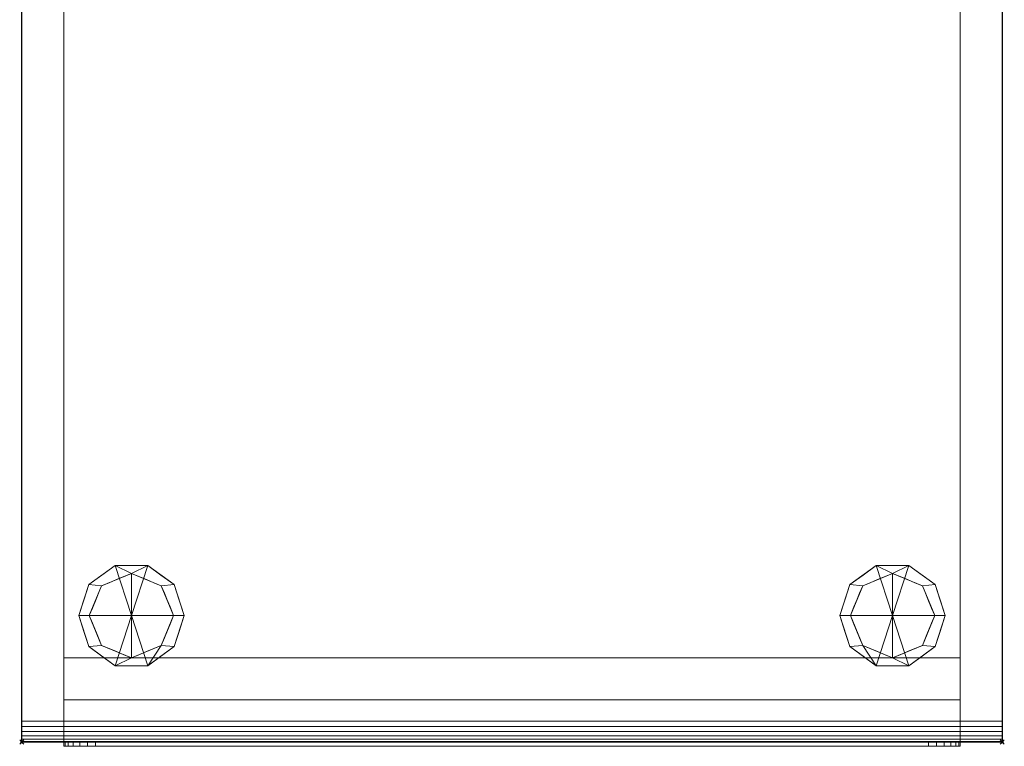
# Model space of a CAD drawing. Extents: x -1 to 471, y -597 to 92.
# Drawn here: x -1 to 466, y -597 to -252 of the extents above; entities that cross this region are included whole.
import ezdxf

# ---------------------------------------------------------------- set-up
doc = ezdxf.new("R2010")
doc.units = 0
doc.header["$PDMODE"] = 35
for name, color, linetype in [('IQ_200_2D', 1, 'Continuous'), ('IQ_200_3D', 1, 'Continuous'), ('IQ_BLACK_3D', 250, 'Continuous'), ('IQ_INS_3D', 3, 'Continuous')]:
    doc.layers.add(name, color=color, linetype=linetype)

msp = doc.modelspace()

# ---------------------------------------------------------------- linework, layer by layer
at = {"layer": 'IQ_200_2D'}
for p, q in [((0, -595), (0, 0)), ((465, 0), (465, -595)), ((465, -595), (0, -595))]:
    msp.add_line(p, q, dxfattribs=at)
at = {"layer": 'IQ_INS_3D'}
for p in [(0, -595), (465, -595)]:
    msp.add_point(p, dxfattribs=at)

# ---------------------------------------------------------------- meshes
at = {"layer": 'IQ_200_3D', "lineweight": 9}
mesh = msp.add_polyface(dxfattribs=at)
corners = [(0, 0, 943), (0, 0, 923), (0, -595, 923), (0, -595, 933), (0, -594.66, 935.59), (0, -593.66, 938), (0, -592.07, 940.07), (0, -590, 941.66), (0, -587.59, 942.66), (0, -585, 943)]
mesh.append_faces([[corners[k] for k in face] for face in [(7, 4, 5, 6)]], dxfattribs={"vtx0": -1})
mesh.append_faces([[corners[k] for k in face] for face in [(8, 3, 4, 7), (9, 2, 3, 8)]], dxfattribs={"vtx0": -1, "vtx2": -1})
mesh.append_faces([[corners[k] for k in face] for face in [(9, 0, 1, 2)]], dxfattribs={"vtx3": -1})
mesh = msp.add_polyface(dxfattribs=at)
corners = [(465, 0, 943), (0, 0, 943), (0, -585, 943), (465, -585, 943)]
mesh.append_faces([[corners[k] for k in face] for face in [(0, 1, 2, 3)]])
mesh = msp.add_polyface(dxfattribs=at)
corners = [(465, -595, 923), (0, -595, 923), (0, 0, 923), (465, 0, 923)]
mesh.append_faces([[corners[k] for k in face] for face in [(0, 1, 2, 3)]])
mesh = msp.add_polyface(dxfattribs=at)
corners = [(0, 0, 923), (0, -595, 923), (20, -595, 923), (20, 0, 923)]
mesh.append_faces([[corners[k] for k in face] for face in [(0, 1, 2, 3)]])
mesh = msp.add_polyface(dxfattribs=at)
corners = [(20, -595, 155), (0, -595, 155), (0, 0, 155), (20, 0, 155)]
mesh.append_faces([[corners[k] for k in face] for face in [(0, 1, 2, 3)]])
mesh = msp.add_polyface(dxfattribs=at)
corners = [(0, 0, 923), (0, 0, 155), (0, -595, 155), (0, -595, 923)]
mesh.append_faces([[corners[k] for k in face] for face in [(0, 1, 2, 3)]])
mesh = msp.add_polyface(dxfattribs=at)
corners = [(20, -595, 923), (20, -595, 155), (20, 0, 155), (20, 0, 923)]
mesh.append_faces([[corners[k] for k in face] for face in [(0, 1, 2, 3)]])
mesh = msp.add_polyface(dxfattribs=at)
corners = [(20, 0, 923), (20, -555, 923), (445, -555, 923), (445, 0, 923)]
mesh.append_faces([[corners[k] for k in face] for face in [(0, 1, 2, 3)]])
mesh = msp.add_polyface(dxfattribs=at)
corners = [(445, -555, 155), (20, -555, 155), (20, 0, 155), (445, 0, 155)]
mesh.append_faces([[corners[k] for k in face] for face in [(0, 1, 2, 3)]])
mesh = msp.add_polyface(dxfattribs=at)
corners = [(20, 0, 923), (20, 0, 155), (20, -555, 155), (20, -555, 923)]
mesh.append_faces([[corners[k] for k in face] for face in [(0, 1, 2, 3)]])
mesh = msp.add_polyface(dxfattribs=at)
corners = [(445, 0, 923), (445, -595, 923), (465, -595, 923), (465, 0, 923)]
mesh.append_faces([[corners[k] for k in face] for face in [(0, 1, 2, 3)]])
mesh = msp.add_polyface(dxfattribs=at)
corners = [(465, -595, 155), (445, -595, 155), (445, 0, 155), (465, 0, 155)]
mesh.append_faces([[corners[k] for k in face] for face in [(0, 1, 2, 3)]])
mesh = msp.add_polyface(dxfattribs=at)
corners = [(445, 0, 923), (445, 0, 155), (445, -595, 155), (445, -595, 923)]
mesh.append_faces([[corners[k] for k in face] for face in [(0, 1, 2, 3)]])
mesh = msp.add_polyface(dxfattribs=at)
corners = [(445, -555, 923), (445, -555, 155), (445, 0, 155), (445, 0, 923)]
mesh.append_faces([[corners[k] for k in face] for face in [(0, 1, 2, 3)]])
mesh = msp.add_polyface(dxfattribs=at)
corners = [(465, 0, 943), (465, -585, 943), (465, -587.59, 942.66), (465, -590, 941.66), (465, -592.07, 940.07), (465, -593.66, 938), (465, -594.66, 935.59), (465, -595, 933), (465, -595, 923), (465, 0, 923)]
mesh.append_faces([[corners[k] for k in face] for face in [(5, 6, 3, 4)]], dxfattribs={"vtx1": -1})
mesh.append_faces([[corners[k] for k in face] for face in [(7, 8, 1, 6)]], dxfattribs={"vtx1": -1, "vtx2": -1})
mesh.append_faces([[corners[k] for k in face] for face in [(9, 0, 1, 8)]], dxfattribs={"vtx2": -1})
mesh.append_faces([[corners[k] for k in face] for face in [(1, 2, 3, 6)]], dxfattribs={"vtx2": -1, "vtx3": -1})
mesh = msp.add_polyface(dxfattribs=at)
corners = [(465, -595, 923), (465, -595, 155), (465, 0, 155), (465, 0, 923)]
mesh.append_faces([[corners[k] for k in face] for face in [(0, 1, 2, 3)]])
mesh = msp.add_polyface(dxfattribs=at)
corners = [(52, -535, 155), (77, -535, 155), (72.23, -520.31, 155), (59.73, -511.22, 155), (44.27, -511.22, 155), (31.77, -520.31, 155), (27, -535, 155)]
mesh.append_faces([[corners[k] for k in face] for face in [(0, 4, 5, 6)]], dxfattribs={"vtx0": -1})
mesh.append_faces([[corners[k] for k in face] for face in [(0, 3, 4)]], dxfattribs={"vtx0": -1, "vtx2": -1})
mesh.append_faces([[corners[k] for k in face] for face in [(0, 1, 2, 3)]], dxfattribs={"vtx3": -1})
mesh = msp.add_polyface(dxfattribs=at)
corners = [(27, -535, 155), (31.77, -520.31, 155), (44.27, -511.22, 155), (59.73, -511.22, 155), (72.23, -520.31, 155), (77, -535, 155), (77, -535, 60), (72.23, -520.31, 60), (59.73, -511.22, 60), (44.27, -511.22, 60), (31.77, -520.31, 60), (27, -535, 60), (65.98, -515.76, 155), (65.98, -515.76, 60), (74.61, -527.65, 155), (74.61, -527.65, 60), (52, -511.22, 155), (52, -511.22, 60), (38.02, -515.76, 60), (38.02, -515.76, 155), (29.44, -527.5, 60), (29.39, -527.65, 155)]
mesh.append_faces([[corners[k] for k in face] for face in [(1, 20, 21), (11, 21, 20), (20, 1, 10)]], dxfattribs={"vtx0": -1, "vtx1": -1})
mesh.append_faces([[corners[k] for k in face] for face in [(4, 14, 15, 7), (2, 16, 17, 9), (13, 8, 3, 12), (7, 13, 12, 4), (9, 18, 19, 2), (16, 3, 8, 17), (1, 19, 18, 10)]], dxfattribs={"vtx1": -1, "vtx3": -1})
mesh.append_faces([[corners[k] for k in face] for face in [(5, 6, 15, 14), (11, 0, 21)]], dxfattribs={"vtx2": -1})
mesh = msp.add_polyface(dxfattribs=at)
corners = [(27, -535, 60), (31.77, -520.31, 60), (44.27, -511.22, 60), (59.73, -511.22, 60), (72.23, -520.31, 60), (77, -535, 60), (72, -535, 60), (66.14, -520.86, 60), (52, -515, 60), (37.86, -520.86, 60), (32, -535, 60)]
mesh.append_faces([[corners[k] for k in face] for face in [(9, 1, 2, 8)]], dxfattribs={"vtx0": -1, "vtx2": -1})
mesh.append_faces([[corners[k] for k in face] for face in [(6, 7, 4, 5)]], dxfattribs={"vtx1": -1})
mesh.append_faces([[corners[k] for k in face] for face in [(2, 3, 8)]], dxfattribs={"vtx1": -1, "vtx2": -1})
mesh.append_faces([[corners[k] for k in face] for face in [(7, 8, 3, 4)]], dxfattribs={"vtx1": -1, "vtx3": -1})
mesh.append_faces([[corners[k] for k in face] for face in [(10, 0, 1, 9)]], dxfattribs={"vtx2": -1})
mesh = msp.add_polyface(dxfattribs=at)
corners = [(413, -535, 155), (438, -535, 155), (433.23, -520.31, 155), (420.73, -511.22, 155), (405.27, -511.22, 155), (392.77, -520.31, 155), (388, -535, 155)]
mesh.append_faces([[corners[k] for k in face] for face in [(2, 3, 0, 1)]], dxfattribs={"vtx1": -1})
mesh.append_faces([[corners[k] for k in face] for face in [(3, 4, 0)]], dxfattribs={"vtx1": -1, "vtx2": -1})
mesh.append_faces([[corners[k] for k in face] for face in [(5, 6, 0, 4)]], dxfattribs={"vtx2": -1})
mesh = msp.add_polyface(dxfattribs=at)
corners = [(438, -535, 155), (438, -535, 60), (433.23, -520.31, 60), (420.73, -511.22, 60), (405.27, -511.22, 60), (392.77, -520.31, 60), (388, -535, 60), (388, -535, 155), (392.77, -520.31, 155), (405.27, -511.22, 155), (420.73, -511.22, 155), (433.23, -520.31, 155), (399.02, -515.76, 155), (399.02, -515.76, 60), (390.39, -527.65, 155), (390.39, -527.65, 60), (413, -511.22, 155), (413, -511.22, 60), (426.98, -515.76, 60), (426.98, -515.76, 155), (435.56, -527.5, 60), (435.61, -527.65, 155)]
mesh.append_faces([[corners[k] for k in face] for face in [(21, 20, 11), (20, 21, 1), (2, 11, 20)]], dxfattribs={"vtx0": -1, "vtx1": -1})
mesh.append_faces([[corners[k] for k in face] for face in [(15, 14, 8, 5), (17, 16, 10, 3), (9, 4, 13, 12), (12, 13, 5, 8), (19, 18, 3, 10), (4, 9, 16, 17), (18, 19, 11, 2)]], dxfattribs={"vtx0": -1, "vtx2": -1})
mesh.append_faces([[corners[k] for k in face] for face in [(21, 0, 1)]], dxfattribs={"vtx2": -1})
mesh.append_faces([[corners[k] for k in face] for face in [(15, 6, 7, 14)]], dxfattribs={"vtx3": -1})
mesh = msp.add_polyface(dxfattribs=at)
corners = [(438, -535, 60), (433, -535, 60), (427.14, -520.86, 60), (413, -515, 60), (398.86, -520.86, 60), (393, -535, 60), (388, -535, 60), (392.77, -520.31, 60), (405.27, -511.22, 60), (420.73, -511.22, 60), (433.23, -520.31, 60)]
mesh.append_faces([[corners[k] for k in face] for face in [(7, 4, 5, 6)]], dxfattribs={"vtx0": -1})
mesh.append_faces([[corners[k] for k in face] for face in [(8, 3, 4, 7), (3, 8, 9)]], dxfattribs={"vtx0": -1, "vtx2": -1})
mesh.append_faces([[corners[k] for k in face] for face in [(9, 10, 2, 3)]], dxfattribs={"vtx1": -1, "vtx3": -1})
mesh.append_faces([[corners[k] for k in face] for face in [(10, 0, 1, 2)]], dxfattribs={"vtx3": -1})
mesh = msp.add_polyface(dxfattribs=at)
corners = [(32, -535, 60), (37.86, -520.86, 60), (52, -515, 60), (66.14, -520.86, 60), (72, -535, 60), (72, -535, 0), (66.14, -520.86, 0), (52, -515, 0), (37.86, -520.86, 0), (32, -535, 0), (68.61, -526.82, 0), (69.07, -527.93, 60), (70.31, -530.91, 60), (59.07, -517.93, 60), (59.07, -517.93, 0), (55.54, -516.46, 0), (34.93, -527.93, 60), (34.93, -527.93, 0), (33.69, -530.91, 0), (44.93, -517.93, 0), (44.93, -517.93, 60), (48.46, -516.46, 60), (67.61, -524.39, 60), (70.31, -530.91, 0), (62.61, -519.39, 0), (62.61, -519.39, 60), (55.54, -516.46, 60), (36.39, -524.39, 60), (36.39, -524.39, 0), (33.46, -531.46, 60), (41.39, -519.39, 0), (41.39, -519.39, 60), (48.46, -516.46, 0)]
mesh.append_faces([[corners[k] for k in face] for face in [(29, 9, 0)]], dxfattribs={"vtx0": -1})
mesh.append_faces([[corners[k] for k in face] for face in [(6, 22, 10), (18, 16, 17), (9, 29, 18), (22, 6, 3), (10, 11, 23)]], dxfattribs={"vtx0": -1, "vtx1": -1})
mesh.append_faces([[corners[k] for k in face] for face in [(23, 11, 12)]], dxfattribs={"vtx0": -1, "vtx2": -1})
mesh.append_faces([[corners[k] for k in face] for face in [(22, 11, 10), (29, 16, 18)]], dxfattribs={"vtx1": -1, "vtx2": -1})
mesh.append_faces([[corners[k] for k in face] for face in [(24, 14, 13, 25), (15, 7, 2, 26), (28, 17, 16, 27), (26, 13, 14, 15), (19, 30, 31, 20), (25, 3, 6, 24), (21, 2, 7, 32), (8, 28, 27, 1), (1, 31, 30, 8), (32, 19, 20, 21)]], dxfattribs={"vtx1": -1, "vtx3": -1})
mesh.append_faces([[corners[k] for k in face] for face in [(4, 5, 23, 12)]], dxfattribs={"vtx2": -1})
mesh = msp.add_polyface(dxfattribs=at)
corners = [(32, -535, 0), (37.86, -520.86, 0), (52, -515, 0), (66.14, -520.86, 0), (72, -535, 0), (52, -535, 0)]
mesh.append_faces([[corners[k] for k in face] for face in [(5, 2, 3, 4)]], dxfattribs={"vtx0": -1})
mesh.append_faces([[corners[k] for k in face] for face in [(5, 0, 1, 2)]], dxfattribs={"vtx3": -1})
mesh = msp.add_polyface(dxfattribs=at)
corners = [(433, -535, 60), (433, -535, 0), (427.14, -520.86, 0), (413, -515, 0), (398.86, -520.86, 0), (393, -535, 0), (393, -535, 60), (398.86, -520.86, 60), (413, -515, 60), (427.14, -520.86, 60), (396.39, -526.82, 0), (395.93, -527.93, 60), (394.69, -530.91, 60), (405.93, -517.93, 60), (405.93, -517.93, 0), (409.46, -516.46, 0), (430.07, -527.93, 60), (430.07, -527.93, 0), (431.31, -530.91, 0), (420.07, -517.93, 0), (420.07, -517.93, 60), (416.54, -516.46, 60), (397.39, -524.39, 60), (394.69, -530.91, 0), (402.39, -519.39, 0), (402.39, -519.39, 60), (409.46, -516.46, 60), (428.61, -524.39, 60), (428.61, -524.39, 0), (431.54, -531.46, 60), (423.61, -519.39, 0), (423.61, -519.39, 60), (416.54, -516.46, 0)]
mesh.append_faces([[corners[k] for k in face] for face in [(10, 22, 4), (17, 16, 18), (18, 29, 1), (7, 4, 22), (23, 11, 10)]], dxfattribs={"vtx0": -1, "vtx1": -1})
mesh.append_faces([[corners[k] for k in face] for face in [(13, 14, 24, 25), (8, 3, 15, 26), (16, 17, 28, 27), (14, 13, 26, 15), (31, 30, 19, 20), (4, 7, 25, 24), (3, 8, 21, 32), (27, 28, 2, 9), (30, 31, 9, 2), (20, 19, 32, 21), (10, 11, 22), (18, 16, 29)]], dxfattribs={"vtx0": -1, "vtx2": -1})
mesh.append_faces([[corners[k] for k in face] for face in [(0, 1, 29)]], dxfattribs={"vtx1": -1})
mesh.append_faces([[corners[k] for k in face] for face in [(12, 11, 23)]], dxfattribs={"vtx1": -1, "vtx2": -1})
mesh.append_faces([[corners[k] for k in face] for face in [(23, 5, 6, 12)]], dxfattribs={"vtx3": -1})
mesh = msp.add_polyface(dxfattribs=at)
corners = [(433, -535, 0), (413, -535, 0), (393, -535, 0), (398.86, -520.86, 0), (413, -515, 0), (427.14, -520.86, 0)]
mesh.append_faces([[corners[k] for k in face] for face in [(3, 4, 1, 2)]], dxfattribs={"vtx1": -1})
mesh.append_faces([[corners[k] for k in face] for face in [(5, 0, 1, 4)]], dxfattribs={"vtx2": -1})
mesh = msp.add_polyface(dxfattribs=at)
corners = [(52, -535, 155), (27, -535, 155), (31.77, -549.69, 155), (44.27, -558.78, 155), (59.73, -558.78, 155), (72.23, -549.69, 155), (77, -535, 155)]
mesh.append_faces([[corners[k] for k in face] for face in [(0, 4, 5, 6)]], dxfattribs={"vtx0": -1})
mesh.append_faces([[corners[k] for k in face] for face in [(4, 0, 3)]], dxfattribs={"vtx0": -1, "vtx1": -1})
mesh.append_faces([[corners[k] for k in face] for face in [(0, 1, 2, 3)]], dxfattribs={"vtx3": -1})
mesh = msp.add_polyface(dxfattribs=at)
corners = [(77, -535, 155), (72.23, -549.69, 155), (59.73, -558.78, 155), (44.27, -558.78, 155), (31.77, -549.69, 155), (27, -535, 155), (27, -535, 60), (31.77, -549.69, 60), (44.27, -558.78, 60), (59.73, -558.78, 60), (72.23, -549.69, 60), (77, -535, 60), (29.44, -542.5, 155), (29.39, -542.35, 60), (38.02, -554.24, 60), (38.02, -554.24, 155), (52, -558.78, 155), (52, -558.78, 60), (65.98, -554.24, 60), (65.98, -554.24, 155), (74.56, -542.5, 60), (74.61, -542.35, 155)]
mesh.append_faces([[corners[k] for k in face] for face in [(13, 5, 6)]], dxfattribs={"vtx0": -1})
mesh.append_faces([[corners[k] for k in face] for face in [(7, 12, 13), (5, 13, 12), (1, 20, 21), (11, 21, 20), (20, 1, 10)]], dxfattribs={"vtx0": -1, "vtx1": -1})
mesh.append_faces([[corners[k] for k in face] for face in [(7, 4, 12)]], dxfattribs={"vtx0": -1, "vtx2": -1})
mesh.append_faces([[corners[k] for k in face] for face in [(15, 4, 7, 14), (3, 15, 14, 8), (17, 9, 2, 16), (19, 2, 9, 18), (18, 10, 1, 19), (16, 3, 8, 17)]], dxfattribs={"vtx1": -1, "vtx3": -1})
mesh.append_faces([[corners[k] for k in face] for face in [(11, 0, 21)]], dxfattribs={"vtx2": -1})
mesh = msp.add_polyface(dxfattribs=at)
corners = [(77, -535, 60), (72.23, -549.69, 60), (59.73, -558.78, 60), (44.27, -558.78, 60), (31.77, -549.69, 60), (27, -535, 60), (32, -535, 60), (37.86, -549.14, 60), (52, -555, 60), (66.14, -549.14, 60), (72, -535, 60)]
mesh.append_faces([[corners[k] for k in face] for face in [(1, 9, 10, 0)]], dxfattribs={"vtx0": -1})
mesh.append_faces([[corners[k] for k in face] for face in [(1, 2, 9)]], dxfattribs={"vtx1": -1, "vtx2": -1})
mesh.append_faces([[corners[k] for k in face] for face in [(3, 4, 7, 8), (8, 9, 2, 3)]], dxfattribs={"vtx1": -1, "vtx3": -1})
mesh.append_faces([[corners[k] for k in face] for face in [(4, 5, 6, 7)]], dxfattribs={"vtx3": -1})
mesh = msp.add_polyface(dxfattribs=at)
corners = [(72, -535, 60), (66.14, -549.14, 60), (52, -555, 60), (37.86, -549.14, 60), (32, -535, 60), (32, -535, 0), (37.86, -549.14, 0), (52, -555, 0), (66.14, -549.14, 0), (72, -535, 0), (35.39, -543.18, 60), (34.93, -542.07, 0), (36.39, -545.61, 0), (44.93, -552.07, 60), (44.93, -552.07, 0), (48.46, -553.54, 0), (69.07, -542.07, 60), (69.07, -542.07, 0), (70.31, -539.09, 0), (59.07, -552.07, 0), (59.07, -552.07, 60), (55.54, -553.54, 60), (33.69, -539.09, 60), (41.39, -550.61, 0), (41.39, -550.61, 60), (48.46, -553.54, 60), (67.61, -545.61, 60), (67.61, -545.61, 0), (70.54, -538.54, 60), (62.61, -550.61, 0), (62.61, -550.61, 60), (55.54, -553.54, 0), (33.46, -538.54, 0)]
mesh.append_faces([[corners[k] for k in face] for face in [(28, 9, 0), (32, 4, 5)]], dxfattribs={"vtx0": -1})
mesh.append_faces([[corners[k] for k in face] for face in [(18, 16, 17), (9, 28, 18), (4, 32, 22)]], dxfattribs={"vtx0": -1, "vtx1": -1})
mesh.append_faces([[corners[k] for k in face] for face in [(3, 12, 6), (10, 11, 12)]], dxfattribs={"vtx0": -1, "vtx2": -1})
mesh.append_faces([[corners[k] for k in face] for face in [(10, 22, 11), (3, 10, 12), (28, 16, 18), (32, 11, 22)]], dxfattribs={"vtx1": -1, "vtx2": -1})
mesh.append_faces([[corners[k] for k in face] for face in [(15, 7, 2, 25), (13, 24, 23, 14), (7, 31, 21, 2), (19, 29, 30, 20), (25, 13, 14, 15), (8, 27, 26, 1), (1, 30, 29, 8), (24, 3, 6, 23), (27, 17, 16, 26), (31, 19, 20, 21)]], dxfattribs={"vtx1": -1, "vtx3": -1})
mesh = msp.add_polyface(dxfattribs=at)
corners = [(72, -535, 0), (66.14, -549.14, 0), (52, -555, 0), (37.86, -549.14, 0), (32, -535, 0), (52, -535, 0)]
mesh.append_faces([[corners[k] for k in face] for face in [(3, 4, 5, 2)]], dxfattribs={"vtx2": -1})
mesh.append_faces([[corners[k] for k in face] for face in [(5, 0, 1, 2)]], dxfattribs={"vtx3": -1})
mesh = msp.add_polyface(dxfattribs=at)
corners = [(413, -535, 155), (388, -535, 155), (392.77, -549.69, 155), (405.27, -558.78, 155), (420.73, -558.78, 155), (433.23, -549.69, 155), (438, -535, 155)]
mesh.append_faces([[corners[k] for k in face] for face in [(4, 0, 3)]], dxfattribs={"vtx0": -1, "vtx1": -1})
mesh.append_faces([[corners[k] for k in face] for face in [(2, 3, 0, 1)]], dxfattribs={"vtx1": -1})
mesh.append_faces([[corners[k] for k in face] for face in [(5, 6, 0, 4)]], dxfattribs={"vtx2": -1})
mesh = msp.add_polyface(dxfattribs=at)
corners = [(388, -535, 155), (388, -535, 60), (392.77, -549.69, 60), (405.27, -558.78, 60), (420.73, -558.78, 60), (433.23, -549.69, 60), (438, -535, 60), (438, -535, 155), (433.23, -549.69, 155), (420.73, -558.78, 155), (405.27, -558.78, 155), (392.77, -549.69, 155), (435.56, -542.5, 155), (435.61, -542.35, 60), (426.98, -554.24, 60), (426.98, -554.24, 155), (413, -558.78, 155), (413, -558.78, 60), (399.02, -554.24, 60), (399.02, -554.24, 155), (390.44, -542.5, 60), (390.39, -542.35, 155)]
mesh.append_faces([[corners[k] for k in face] for face in [(13, 12, 5), (12, 13, 7), (21, 20, 11), (20, 21, 1), (2, 11, 20)]], dxfattribs={"vtx0": -1, "vtx1": -1})
mesh.append_faces([[corners[k] for k in face] for face in [(5, 8, 15, 14), (14, 15, 9, 4), (10, 3, 17, 16), (3, 10, 19, 18), (11, 2, 18, 19), (4, 9, 16, 17)]], dxfattribs={"vtx0": -1, "vtx2": -1})
mesh.append_faces([[corners[k] for k in face] for face in [(6, 7, 13)]], dxfattribs={"vtx1": -1})
mesh.append_faces([[corners[k] for k in face] for face in [(12, 8, 5)]], dxfattribs={"vtx1": -1, "vtx2": -1})
mesh.append_faces([[corners[k] for k in face] for face in [(21, 0, 1)]], dxfattribs={"vtx2": -1})
mesh = msp.add_polyface(dxfattribs=at)
corners = [(388, -535, 60), (393, -535, 60), (398.86, -549.14, 60), (413, -555, 60), (427.14, -549.14, 60), (433, -535, 60), (438, -535, 60), (433.23, -549.69, 60), (420.73, -558.78, 60), (405.27, -558.78, 60), (392.77, -549.69, 60)]
mesh.append_faces([[corners[k] for k in face] for face in [(4, 7, 8, 3), (9, 2, 3, 8), (2, 9, 10)]], dxfattribs={"vtx0": -1, "vtx2": -1})
mesh.append_faces([[corners[k] for k in face] for face in [(1, 2, 10, 0)]], dxfattribs={"vtx1": -1})
mesh.append_faces([[corners[k] for k in face] for face in [(5, 6, 7, 4)]], dxfattribs={"vtx2": -1})
mesh = msp.add_polyface(dxfattribs=at)
corners = [(393, -535, 60), (393, -535, 0), (398.86, -549.14, 0), (413, -555, 0), (427.14, -549.14, 0), (433, -535, 0), (433, -535, 60), (427.14, -549.14, 60), (413, -555, 60), (398.86, -549.14, 60), (429.61, -543.18, 60), (430.07, -542.07, 0), (428.61, -545.61, 0), (420.07, -552.07, 60), (420.07, -552.07, 0), (416.54, -553.54, 0), (395.93, -542.07, 60), (395.93, -542.07, 0), (394.69, -539.09, 0), (405.93, -552.07, 0), (405.93, -552.07, 60), (409.46, -553.54, 60), (431.31, -539.09, 60), (423.61, -550.61, 0), (423.61, -550.61, 60), (416.54, -553.54, 60), (397.39, -545.61, 60), (397.39, -545.61, 0), (394.46, -538.54, 60), (402.39, -550.61, 0), (402.39, -550.61, 60), (409.46, -553.54, 0), (431.54, -538.54, 0)]
mesh.append_faces([[corners[k] for k in face] for face in [(17, 16, 18), (18, 28, 1), (22, 32, 6)]], dxfattribs={"vtx0": -1, "vtx1": -1})
mesh.append_faces([[corners[k] for k in face] for face in [(11, 22, 10), (8, 3, 15, 25), (12, 10, 7), (23, 24, 13, 14), (21, 31, 3, 8), (30, 29, 19, 20), (14, 13, 25, 15), (26, 27, 2, 9), (29, 30, 9, 2), (4, 7, 24, 23), (16, 17, 27, 26), (20, 19, 31, 21), (18, 16, 28), (22, 11, 32)]], dxfattribs={"vtx0": -1, "vtx2": -1})
mesh.append_faces([[corners[k] for k in face] for face in [(0, 1, 28), (5, 6, 32)]], dxfattribs={"vtx1": -1})
mesh.append_faces([[corners[k] for k in face] for face in [(4, 12, 7), (12, 11, 10)]], dxfattribs={"vtx1": -1, "vtx2": -1})
mesh = msp.add_polyface(dxfattribs=at)
corners = [(393, -535, 0), (413, -535, 0), (433, -535, 0), (427.14, -549.14, 0), (413, -555, 0), (398.86, -549.14, 0)]
mesh.append_faces([[corners[k] for k in face] for face in [(5, 0, 1, 4)]], dxfattribs={"vtx2": -1})
mesh.append_faces([[corners[k] for k in face] for face in [(1, 2, 3, 4)]], dxfattribs={"vtx3": -1})
mesh = msp.add_polyface(dxfattribs=at)
corners = [(20, -555, 923), (20, -555, 155), (445, -555, 155), (445, -555, 923)]
mesh.append_faces([[corners[k] for k in face] for face in [(0, 1, 2, 3)]])
mesh = msp.add_polyface(dxfattribs=at)
corners = [(445, -555, 567.95), (20, -555, 567.95), (20, -595, 567.95), (445, -595, 567.95)]
mesh.append_faces([[corners[k] for k in face] for face in [(0, 1, 2, 3)]])
mesh = msp.add_polyface(dxfattribs=at)
corners = [(20, -595, 155), (20, -555, 155), (445, -555, 155), (445, -595, 155)]
mesh.append_faces([[corners[k] for k in face] for face in [(0, 1, 2, 3)]])
mesh = msp.add_polyface(dxfattribs=at)
corners = [(445, -555, 567.95), (445, -555, 155), (20, -555, 155), (20, -555, 567.95)]
mesh.append_faces([[corners[k] for k in face] for face in [(0, 1, 2, 3)]])
mesh = msp.add_polyface(dxfattribs=at)
corners = [(20, -555, 567.95), (20, -555, 155), (20, -595, 155), (20, -595, 567.95)]
mesh.append_faces([[corners[k] for k in face] for face in [(0, 1, 2, 3)]])
mesh = msp.add_polyface(dxfattribs=at)
corners = [(20, -575, 923), (20, -555, 923), (20, -555, 586.65), (20, -575, 586.65), (20, -575, 601.65), (20, -595, 601.65), (20, -595, 887), (20, -575, 887)]
mesh.append_faces([[corners[k] for k in face] for face in [(7, 4, 5, 6)]], dxfattribs={"vtx0": -1})
mesh.append_faces([[corners[k] for k in face] for face in [(2, 3, 4, 7)]], dxfattribs={"vtx2": -1, "vtx3": -1})
mesh.append_faces([[corners[k] for k in face] for face in [(7, 0, 1, 2)]], dxfattribs={"vtx3": -1})
mesh = msp.add_polyface(dxfattribs=at)
corners = [(445, -555, 586.65), (20, -555, 586.65), (20, -555, 923), (445, -555, 923)]
mesh.append_faces([[corners[k] for k in face] for face in [(0, 1, 2, 3)]])
mesh = msp.add_polyface(dxfattribs=at)
corners = [(445, -555, 923), (20, -555, 923), (20, -575, 923), (445, -575, 923)]
mesh.append_faces([[corners[k] for k in face] for face in [(0, 1, 2, 3)]])
mesh = msp.add_polyface(dxfattribs=at)
corners = [(445, -575, 586.65), (20, -575, 586.65), (20, -555, 586.65), (445, -555, 586.65)]
mesh.append_faces([[corners[k] for k in face] for face in [(0, 1, 2, 3)]])
mesh = msp.add_polyface(dxfattribs=at)
corners = [(445, -595, 567.95), (445, -595, 155), (445, -555, 155), (445, -555, 567.95)]
mesh.append_faces([[corners[k] for k in face] for face in [(0, 1, 2, 3)]])
mesh = msp.add_polyface(dxfattribs=at)
corners = [(445, -575, 923), (445, -575, 887), (445, -595, 887), (445, -595, 601.65), (445, -575, 601.65), (445, -575, 586.65), (445, -555, 586.65), (445, -555, 923)]
mesh.append_faces([[corners[k] for k in face] for face in [(7, 0, 1, 6)]], dxfattribs={"vtx2": -1})
mesh.append_faces([[corners[k] for k in face] for face in [(4, 5, 6, 1)]], dxfattribs={"vtx2": -1, "vtx3": -1})
mesh.append_faces([[corners[k] for k in face] for face in [(1, 2, 3, 4)]], dxfattribs={"vtx3": -1})
mesh = msp.add_polyface(dxfattribs=at)
corners = [(445, -575, 887), (445, -575, 923), (20, -575, 923), (20, -575, 887), (362.43, -575, 917.29), (362.43, -575, 892.29), (322.43, -575, 892.29), (322.43, -575, 917.29)]
mesh.append_faces([[corners[k] for k in face] for face in [(0, 5, 6, 3), (7, 2, 3, 6)]], dxfattribs={"vtx0": -1, "vtx2": -1})
mesh.append_faces([[corners[k] for k in face] for face in [(0, 1, 4, 5), (7, 4, 1, 2)]], dxfattribs={"vtx1": -1, "vtx3": -1})
mesh = msp.add_polyface(dxfattribs=at)
corners = [(445, -575, 887), (20, -575, 887), (20, -595, 887), (445, -595, 887)]
mesh.append_faces([[corners[k] for k in face] for face in [(0, 1, 2, 3)]])
mesh = msp.add_polyface(dxfattribs=at)
corners = [(445, -595, 601.65), (20, -595, 601.65), (20, -575, 601.65), (445, -575, 601.65)]
mesh.append_faces([[corners[k] for k in face] for face in [(0, 1, 2, 3)]])
mesh = msp.add_polyface(dxfattribs=at)
corners = [(445, -575, 601.65), (20, -575, 601.65), (20, -575, 586.65), (445, -575, 586.65)]
mesh.append_faces([[corners[k] for k in face] for face in [(0, 1, 2, 3)]])
mesh = msp.add_polyface(dxfattribs=at)
corners = [(465, -595, 933), (465, -594.66, 935.59), (465, -593.66, 938), (465, -592.07, 940.07), (465, -590, 941.66), (465, -587.59, 942.66), (465, -585, 943), (0, -585, 943), (0, -587.59, 942.66), (0, -590, 941.66), (0, -592.07, 940.07), (0, -593.66, 938), (0, -594.66, 935.59), (0, -595, 933)]
mesh.append_faces([[corners[k] for k in face] for face in [(1, 12, 13, 0)]], dxfattribs={"vtx0": -1})
mesh.append_faces([[corners[k] for k in face] for face in [(5, 8, 9, 4), (4, 9, 10, 3), (2, 11, 12, 1), (11, 2, 3, 10)]], dxfattribs={"vtx0": -1, "vtx2": -1})
mesh.append_faces([[corners[k] for k in face] for face in [(6, 7, 8, 5)]], dxfattribs={"vtx2": -1})
mesh = msp.add_polyface(dxfattribs=at)
corners = [(465, -595, 933), (0, -595, 933), (0, -595, 923), (465, -595, 923)]
mesh.append_faces([[corners[k] for k in face] for face in [(0, 1, 2, 3)]])
mesh = msp.add_polyface(dxfattribs=at)
corners = [(0, -595, 923), (0, -595, 155), (20, -595, 155), (20, -595, 923)]
mesh.append_faces([[corners[k] for k in face] for face in [(0, 1, 2, 3)]])
mesh = msp.add_polyface(dxfattribs=at)
corners = [(20, -595, 567.95), (20, -595, 155), (445, -595, 155), (445, -595, 567.95)]
mesh.append_faces([[corners[k] for k in face] for face in [(0, 1, 2, 3)]])
mesh = msp.add_polyface(dxfattribs=at)
corners = [(445, -595, 887), (20, -595, 887), (20, -595, 601.65), (445, -595, 601.65)]
mesh.append_faces([[corners[k] for k in face] for face in [(0, 1, 2, 3)]])
mesh = msp.add_polyface(dxfattribs=at)
corners = [(445, -595, 923), (445, -595, 155), (465, -595, 155), (465, -595, 923)]
mesh.append_faces([[corners[k] for k in face] for face in [(0, 1, 2, 3)]])
at = {"layer": 'IQ_BLACK_3D', "lineweight": 9}
mesh = msp.add_polyface(dxfattribs=at)
corners = [(322.43, -575, 917.29), (322.43, -575, 892.29), (362.43, -575, 892.29), (362.43, -575, 917.29)]
mesh.append_faces([[corners[k] for k in face] for face in [(0, 1, 2, 3)]])
mesh = msp.add_polyface(dxfattribs=at)
corners = [(430, -595, 393), (433.88, -595, 392.49), (437.5, -595, 390.99), (440.61, -595, 388.61), (442.99, -595, 385.5), (444.49, -595, 381.88), (445, -595, 378), (445, -595, 177.04), (444.49, -595, 173.16), (442.99, -595, 169.54), (440.61, -595, 166.44), (437.5, -595, 164.05), (433.88, -595, 162.56), (430, -595, 162.04), (35, -595, 162.04), (31.12, -595, 162.56), (27.5, -595, 164.05), (24.39, -595, 166.44), (22.01, -595, 169.54), (20.51, -595, 173.16), (20, -595, 177.04), (20, -595, 378), (20.51, -595, 381.88), (22.01, -595, 385.5), (24.39, -595, 388.61), (27.5, -595, 390.99), (31.12, -595, 392.49), (35, -595, 393)]
mesh.append_faces([[corners[k] for k in face] for face in [(12, 10, 11)]], dxfattribs={"vtx0": -1})
mesh.append_faces([[corners[k] for k in face] for face in [(0, 7, 13, 27)]], dxfattribs={"vtx0": -1, "vtx1": -1, "vtx2": -1})
mesh.append_faces([[corners[k] for k in face] for face in [(0, 3, 6, 7)]], dxfattribs={"vtx0": -1, "vtx1": -1, "vtx3": -1})
mesh.append_faces([[corners[k] for k in face] for face in [(27, 13, 14)]], dxfattribs={"vtx0": -1, "vtx2": -1})
mesh.append_faces([[corners[k] for k in face] for face in [(21, 22, 27, 20)]], dxfattribs={"vtx1": -1, "vtx2": -1})
mesh.append_faces([[corners[k] for k in face] for face in [(14, 15, 20, 27), (12, 13, 7, 10)]], dxfattribs={"vtx1": -1, "vtx2": -1, "vtx3": -1})
mesh.append_faces([[corners[k] for k in face] for face in [(18, 19, 20, 17)]], dxfattribs={"vtx2": -1})
mesh.append_faces([[corners[k] for k in face] for face in [(25, 26, 27, 22), (15, 16, 17, 20)]], dxfattribs={"vtx2": -1, "vtx3": -1})
mesh.append_faces([[corners[k] for k in face] for face in [(22, 23, 24, 25), (0, 1, 2, 3), (3, 4, 5, 6), (7, 8, 9, 10)]], dxfattribs={"vtx3": -1})
mesh = msp.add_polyface(dxfattribs=at)
corners = [(20, -597, 378), (20.51, -597, 381.88), (22.01, -597, 385.5), (24.39, -597, 388.61), (27.5, -597, 390.99), (31.12, -597, 392.49), (35, -597, 393), (35, -595, 393), (31.12, -595, 392.49), (27.5, -595, 390.99), (24.39, -595, 388.61), (22.01, -595, 385.5), (20.51, -595, 381.88), (20, -595, 378)]
mesh.append_faces([[corners[k] for k in face] for face in [(7, 8, 5, 6), (0, 1, 12, 13)]], dxfattribs={"vtx1": -1})
mesh.append_faces([[corners[k] for k in face] for face in [(8, 9, 4, 5), (3, 4, 9, 10), (10, 11, 2, 3), (11, 12, 1, 2)]], dxfattribs={"vtx1": -1, "vtx3": -1})
mesh = msp.add_polyface(dxfattribs=at)
corners = [(20, -597, 378), (20, -595, 378), (20, -595, 177.04), (20, -597, 177.04)]
mesh.append_faces([[corners[k] for k in face] for face in [(0, 1, 2, 3)]])
mesh = msp.add_polyface(dxfattribs=at)
corners = [(35, -597, 162.04), (31.12, -597, 162.56), (27.5, -597, 164.05), (24.39, -597, 166.44), (22.01, -597, 169.54), (20.51, -597, 173.16), (20, -597, 177.04), (20, -595, 177.04), (20.51, -595, 173.16), (22.01, -595, 169.54), (24.39, -595, 166.44), (27.5, -595, 164.05), (31.12, -595, 162.56), (35, -595, 162.04)]
mesh.append_faces([[corners[k] for k in face] for face in [(7, 8, 5, 6), (0, 1, 12, 13)]], dxfattribs={"vtx1": -1})
mesh.append_faces([[corners[k] for k in face] for face in [(8, 9, 4, 5), (3, 4, 9, 10), (10, 11, 2, 3), (11, 12, 1, 2)]], dxfattribs={"vtx1": -1, "vtx3": -1})
mesh = msp.add_polyface(dxfattribs=at)
corners = [(430, -597, 393), (35, -597, 393), (31.12, -597, 392.49), (27.5, -597, 390.99), (24.39, -597, 388.61), (22.01, -597, 385.5), (20.51, -597, 381.88), (20, -597, 378), (20, -597, 177.04), (20.51, -597, 173.16), (22.01, -597, 169.54), (24.39, -597, 166.44), (27.5, -597, 164.05), (31.12, -597, 162.56), (35, -597, 162.04), (430, -597, 162.04), (433.88, -597, 162.56), (437.5, -597, 164.05), (440.61, -597, 166.44), (442.99, -597, 169.54), (444.49, -597, 173.16), (445, -597, 177.04), (445, -597, 378), (444.49, -597, 381.88), (442.99, -597, 385.5), (440.61, -597, 388.61), (437.5, -597, 390.99), (433.88, -597, 392.49)]
mesh.append_faces([[corners[k] for k in face] for face in [(13, 11, 12)]], dxfattribs={"vtx0": -1})
mesh.append_faces([[corners[k] for k in face] for face in [(1, 8, 14, 15)]], dxfattribs={"vtx0": -1, "vtx1": -1, "vtx3": -1})
mesh.append_faces([[corners[k] for k in face] for face in [(0, 24, 25), (21, 15, 16)]], dxfattribs={"vtx0": -1, "vtx2": -1})
mesh.append_faces([[corners[k] for k in face] for face in [(0, 22, 23, 24), (1, 6, 7, 8)]], dxfattribs={"vtx0": -1, "vtx3": -1})
mesh.append_faces([[corners[k] for k in face] for face in [(0, 1, 15)]], dxfattribs={"vtx1": -1, "vtx2": -1})
mesh.append_faces([[corners[k] for k in face] for face in [(21, 22, 0, 15), (13, 14, 8, 11)]], dxfattribs={"vtx1": -1, "vtx2": -1, "vtx3": -1})
mesh.append_faces([[corners[k] for k in face] for face in [(26, 27, 0, 25), (19, 20, 21, 18), (4, 5, 6, 3)]], dxfattribs={"vtx2": -1})
mesh.append_faces([[corners[k] for k in face] for face in [(16, 17, 18, 21), (1, 2, 3, 6)]], dxfattribs={"vtx2": -1, "vtx3": -1})
mesh.append_faces([[corners[k] for k in face] for face in [(8, 9, 10, 11)]], dxfattribs={"vtx3": -1})
mesh = msp.add_polyface(dxfattribs=at)
corners = [(430, -597, 393), (430, -595, 393), (35, -595, 393), (35, -597, 393)]
mesh.append_faces([[corners[k] for k in face] for face in [(0, 1, 2, 3)]])
mesh = msp.add_polyface(dxfattribs=at)
corners = [(35, -597, 162.04), (35, -595, 162.04), (430, -595, 162.04), (430, -597, 162.04)]
mesh.append_faces([[corners[k] for k in face] for face in [(0, 1, 2, 3)]])
mesh = msp.add_polyface(dxfattribs=at)
corners = [(445, -597, 177.04), (444.49, -597, 173.16), (442.99, -597, 169.54), (440.61, -597, 166.44), (437.5, -597, 164.05), (433.88, -597, 162.56), (430, -597, 162.04), (430, -595, 162.04), (433.88, -595, 162.56), (437.5, -595, 164.05), (440.61, -595, 166.44), (442.99, -595, 169.54), (444.49, -595, 173.16), (445, -595, 177.04)]
mesh.append_faces([[corners[k] for k in face] for face in [(7, 8, 5, 6), (0, 1, 12, 13)]], dxfattribs={"vtx1": -1})
mesh.append_faces([[corners[k] for k in face] for face in [(8, 9, 4, 5), (3, 4, 9, 10), (10, 11, 2, 3), (11, 12, 1, 2)]], dxfattribs={"vtx1": -1, "vtx3": -1})
mesh = msp.add_polyface(dxfattribs=at)
corners = [(430, -597, 393), (433.88, -597, 392.49), (437.5, -597, 390.99), (440.61, -597, 388.61), (442.99, -597, 385.5), (444.49, -597, 381.88), (445, -597, 378), (445, -595, 378), (444.49, -595, 381.88), (442.99, -595, 385.5), (440.61, -595, 388.61), (437.5, -595, 390.99), (433.88, -595, 392.49), (430, -595, 393)]
mesh.append_faces([[corners[k] for k in face] for face in [(7, 8, 5, 6), (0, 1, 12, 13)]], dxfattribs={"vtx1": -1})
mesh.append_faces([[corners[k] for k in face] for face in [(8, 9, 4, 5), (3, 4, 9, 10), (10, 11, 2, 3), (11, 12, 1, 2)]], dxfattribs={"vtx1": -1, "vtx3": -1})
mesh = msp.add_polyface(dxfattribs=at)
corners = [(445, -597, 177.04), (445, -595, 177.04), (445, -595, 378), (445, -597, 378)]
mesh.append_faces([[corners[k] for k in face] for face in [(0, 1, 2, 3)]])

doc.saveas('drawing.dxf')
